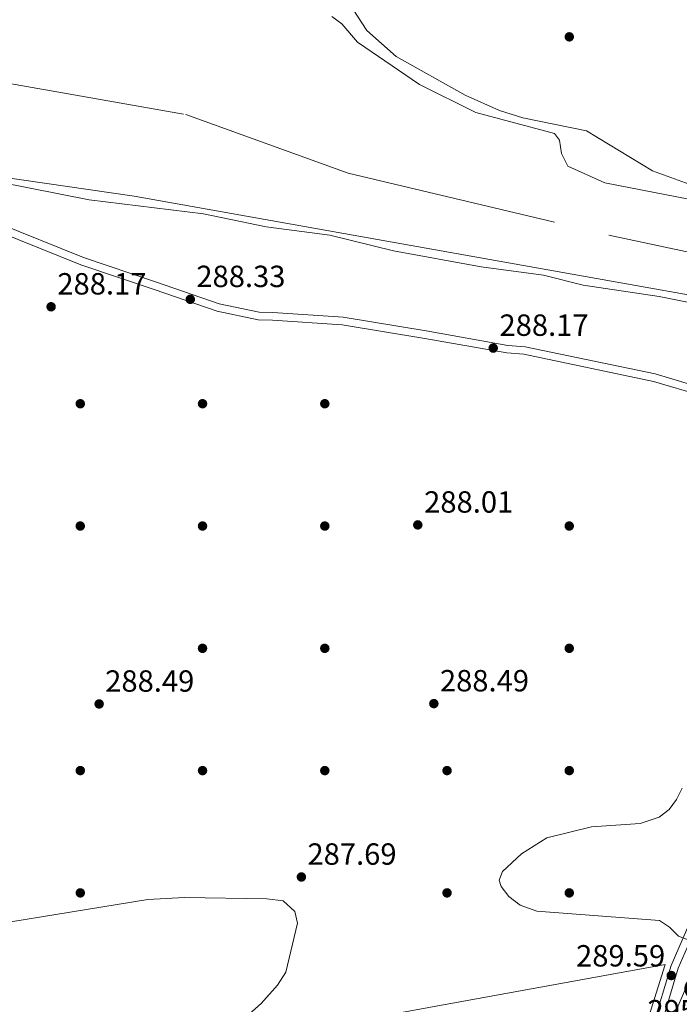
# Model space of a CAD drawing. Units: metres. Extents: x 601263 to 608200, y 4682876 to 4687630.
# Drawn here: x 604373 to 604589, y 4685655 to 4685977 of the extents above; entities that cross this region are included whole.
import ezdxf
from ezdxf.enums import TextEntityAlignment as Align

# ---------------------------------------------------------------- set-up
doc = ezdxf.new("R2010")
doc.units = ezdxf.units.M
doc.header["$MEASUREMENT"] = 0
for name, pattern in [('DGN Style 2', [86.7986, 52.07916, -34.71944]), ('DGN Style 3', [121.51804, 86.7986, -34.71944]), ('DGN Style 4', [138.964559, 69.43888, -34.71944, 0.086799, -34.71944])]:
    doc.linetypes.add(name, pattern=pattern)
for name, color, linetype, lineweight in [('Nivel 11', 7, 'Continuous', 0), ('Nivel 16', 7, 'Continuous', 0), ('Nivel 17', 7, 'Continuous', 0), ('Nivel 20', 7, 'Continuous', 0), ('Nivel 21', 7, 'Continuous', 0), ('Nivel 23', 7, 'Continuous', 0), ('Nivel 35', 7, 'Continuous', 0), ('Nivel 36', 7, 'Continuous', 0), ('Nivel 41', 7, 'Continuous', 0), ('Nivel 44', 7, 'Continuous', 0), ('Nivel 5', 7, 'Continuous', 0), ('Nivel 57', 7, 'Continuous', 0), ('Nivel 7', 7, 'Continuous', 0)]:
    doc.layers.add(name, color=color, linetype=linetype, lineweight=lineweight)
doc.styles.add('Style-Arial', font='txt')
doc.styles.add('Style-Times New Roman', font='txt')

# ---------------------------------------------------------------- blocks, each defined once
blk = doc.blocks.new('5PATER_1')
at = {"layer": 'Nivel 7', "linetype": 'Continuous', "lineweight": 0}
h = blk.add_hatch(color=51, dxfattribs=at)
edge = h.paths.add_edge_path()
edge.add_ellipse((0, 0), major_axis=(-1.1, -1.11), ratio=0.999422, start_angle=0, end_angle=360)
blk = doc.blocks.new('5PERFI_1')
at = {"layer": 'Nivel 17', "linetype": 'Continuous', "lineweight": 0}
h = blk.add_hatch(color=7, dxfattribs=at)
edge = h.paths.add_edge_path()
edge.add_arc((0.01, 0), 1.56, 315, 675)

msp = doc.modelspace()

# ---------------------------------------------------------------- linework, layer by layer
at = {"layer": 'Nivel 11', "color": 142, "linetype": 'Continuous', "lineweight": 13}
for points in [[(604591.72, 4685917.85, 285.47), (604564.3, 4685923.18, 285.47), (604552.2, 4685928.65, 285.47), (604550.14, 4685932.73, 285.47), (604549.42, 4685937.15, 285.47), (604547.84, 4685939.29, 285.47), (604522.02, 4685946.17, 285.47), (604503.62, 4685955.36, 285.47), (604483.31, 4685969.18, 285.16), (604478.21, 4685975.2, 285.16), (604474.96, 4685977.56, 285.16)], [(604700.52, 4685846.52, 286.1), (604691.08, 4685852.34, 286.1), (604686.78, 4685853.38, 286.1), (604683.21, 4685855.13, 285.81), (604677.38, 4685859.56, 285.22), (604674.32, 4685864.71, 285.17), (604673.13, 4685875.73, 285.17), (604671.61, 4685876.7, 285.17), (604663.73, 4685878.09, 285.17), (604614.27, 4685882.49, 285.17), (604410.28, 4685918.88, 285.17), (604337.24, 4685929.39, 285.17)]]:
    msp.add_polyline3d(points, dxfattribs=at)
at = {"layer": 'Nivel 16', "color": 1, "linetype": 'Continuous', "lineweight": 13}
msp.add_polyline3d([(604372.33, 4685437.88, 288.87), (604389.9, 4685504.9, 289.8), (604415.22, 4685595.86, 290.11), (604429.38, 4685639.44, 289.8), (604583.99, 4685667.53, 290.42)], dxfattribs=at)
at = {"layer": 'Nivel 20', "color": 7, "linetype": 'DGN Style 2', "lineweight": 0}
msp.add_polyline3d([(604583.99, 4685667.53, 290.42), (604574.18, 4685636.21, 289.49), (604567.65, 4685623.69, 289.49), (604522.22, 4685568.25, 289.49), (604508.11, 4685549.74, 289.49), (604460.23, 4685495.29, 289.49), (604445.86, 4685455.43, 289.49), (604436.18, 4685422.84, 289.49)], dxfattribs=at)
at = {"layer": 'Nivel 21', "color": 7, "linetype": 'Continuous', "lineweight": 0}
for points in [[(604607.15, 4685852.79, 288.89), (604580.78, 4685860.68, 288.89), (604538.16, 4685869.57, 288.27), (604532.58, 4685870.03, 288.27), (604505.83, 4685874.76, 288.27), (604478.64, 4685879.21, 288.58), (604455.68, 4685880.75, 288.58), (604451.13, 4685880.87, 288.58), (604438.08, 4685883.66, 287.96), (604417.6, 4685890.68, 288.27), (604393.7, 4685898.74, 288.58), (604364.88, 4685910.35, 288.27)], [(604579.11, 4685635.58, 289.51), (604588.29, 4685666.31, 289.51), (604595.9, 4685683.82, 288.89)]]:
    msp.add_polyline3d(points, dxfattribs=at)
at = {"layer": 'Nivel 21', "color": 7, "linetype": 'DGN Style 3', "lineweight": 0}
for points in [[(604606, 4685850.52, 288.89), (604580.16, 4685858.25, 288.89), (604537.8, 4685867.1, 288.27), (604532.26, 4685867.55, 288.27), (604505.41, 4685872.3, 288.27), (604478.35, 4685876.72, 288.58), (604455.57, 4685878.25, 288.58), (604450.84, 4685878.38, 288.58), (604437.41, 4685881.25, 287.96), (604416.79, 4685888.32, 288.27), (604392.83, 4685896.39, 288.58), (604364.06, 4685907.98, 288.27)], [(604576.76, 4685636.47, 289.51), (604585.94, 4685667.17, 289.51), (604593.49, 4685684.54, 288.89)]]:
    msp.add_polyline3d(points, dxfattribs=at)
at = {"layer": 'Nivel 23', "color": 70, "linetype": 'DGN Style 4', "lineweight": 0}
msp.add_polyline3d([(603823.95, 4685644.81, 284.21), (603907.82, 4685749.94, 284.24), (603952.79, 4685805.54, 284.14), (603994.72, 4685845.47, 284.13), (604029.59, 4685871.75, 284.24), (604074.05, 4685903.59, 284.36), (604117.5, 4685926.84, 284.55), (604162.46, 4685949.59, 284.85), (604193.79, 4685956.66, 284.88), (604218.04, 4685964.25, 284.96), (604265.03, 4685968.29, 284.88), (604313.53, 4685965.76, 285.17), (604357.99, 4685957.67, 285.17), (604427.21, 4685945.54, 285.3), (604480.26, 4685926.33, 285.33), (604565.64, 4685906.12, 285.3), (604601.01, 4685898.53, 285.3), (604666.69, 4685889.94, 285.33), (604688.3, 4685886.3, 288.14), (604705.38, 4685888.87, 291.53), (604721.14, 4685896.44, 293.98)], dxfattribs=at)
at = {"layer": 'Nivel 35', "color": 92, "linetype": 'DGN Style 3', "lineweight": 0}
msp.add_polyline3d([(604597.02, 4685673.46, 290.07), (604588.4, 4685676.84, 289.8), (604585.39, 4685679.77, 289.8), (604582.21, 4685681.94, 289.8), (604542.05, 4685684.98, 289.2), (604536.56, 4685686.89, 289.04), (604532.84, 4685689.77, 288.84), (604530.33, 4685693.06, 288.64), (604529.76, 4685695.12, 288.56), (604530.77, 4685697.97, 288.48), (604537, 4685703.77, 288.33), (604545.33, 4685708.94, 288.18), (604559.94, 4685712.58, 287.94), (604575.85, 4685713.69, 287.9), (604582.01, 4685715.71, 287.94), (604585.34, 4685718.25, 287.99), (604587.78, 4685721.49, 288.06), (604589.55, 4685725.19, 288.14)], dxfattribs=at)
at = {"layer": 'Nivel 36', "color": 92, "linetype": 'Continuous', "lineweight": 0}
for points in [[(604451.84, 4685654.75, 287.94), (604457.23, 4685660.74, 287.94), (604459.85, 4685665.06, 287.94), (604463.68, 4685681.06, 287.64), (604462.82, 4685684.89, 287.92), (604459.04, 4685688.34, 287.94), (604453.7, 4685688.95, 287.94), (604426.76, 4685689.47, 287.94), (604414.78, 4685688.8, 288.24), (604339.74, 4685676.61, 288.25), (604295.05, 4685671.42, 288.03), (604260.3, 4685665.88, 287.94), (604256.42, 4685663.35, 287.94), (604253.92, 4685660.2, 287.94), (604251.2, 4685651.93, 287.94)], [(604447.08, 4685650.54, 287.94), (604451.84, 4685654.75, 287.94)]]:
    msp.add_polyline3d(points, dxfattribs=at)
at = {"layer": 'Nivel 5', "color": 30, "linetype": 'Continuous', "lineweight": 0, "flags": 128}
for points, elevation in [([(604481.88, 4685979.86), (604486.4, 4685972.96), (604495.98, 4685964.56), (604518.58, 4685951.88), (604529.77, 4685946.86), (604537.47, 4685944.43), (604558.26, 4685940.18), (604579.93, 4685927.16), (604607.5, 4685917.06)], 285), ([(604610.89, 4685880.2), (604582.07, 4685886.05), (604557.18, 4685889.77), (604544.23, 4685892.98), (604523.82, 4685895.72), (604495.09, 4685900.99), (604474.31, 4685906.06), (604453.46, 4685908.78), (604432.94, 4685913.02), (604395.57, 4685917.65), (604366.22, 4685923.42)], 285), ([(604543.73, 4685566.19), (604537.26, 4685561.27), (604531.6, 4685555.45), (604523.92, 4685546.09), (604490.17, 4685509.78), (604487.63, 4685509.25), (604485.99, 4685510.33), (604486.04, 4685511.94), (604511.86, 4685541.53), (604528.77, 4685565), (604538.47, 4685572.7), (604549.31, 4685579.02), (604556.26, 4685589.15), (604562.11, 4685600.15), (604571.12, 4685614.16), (604595.69, 4685671.19), (604601.63, 4685677.46), (604608.01, 4685682.56), (604617.77, 4685686)], 290)]:
    msp.add_lwpolyline(points, dxfattribs=dict(at, elevation=elevation))
at = {"layer": 'Nivel 57', "color": 92, "linetype": 'DGN Style 3', "lineweight": 0}
msp.add_polyline3d([(604589.55, 4685725.19, 288.14), (604587.78, 4685721.49, 288.06), (604585.34, 4685718.25, 287.99), (604582.01, 4685715.71, 287.94), (604575.85, 4685713.69, 287.9), (604559.94, 4685712.58, 287.94), (604545.33, 4685708.94, 288.18), (604537, 4685703.77, 288.33), (604530.77, 4685697.97, 288.48), (604529.76, 4685695.12, 288.56), (604530.33, 4685693.06, 288.64), (604532.84, 4685689.77, 288.84), (604536.56, 4685686.89, 289.04), (604542.05, 4685684.98, 289.2), (604582.21, 4685681.94, 289.8), (604585.39, 4685679.77, 289.8), (604588.4, 4685676.84, 289.8), (604597.02, 4685673.46, 290.07)], dxfattribs=at)

# ---------------------------------------------------------------- block references
at = {"layer": 'Nivel 17', "color": 7, "linetype": 'Continuous', "lineweight": 0}
for p in [(604552.64, 4685970.94, 286.51), (604392.64, 4685850.94, 287.94), (604432.64, 4685850.94, 288.26), (604472.64, 4685850.94, 288.89), (604392.64, 4685810.94, 288.1), (604432.64, 4685810.94, 287.94), (604472.64, 4685810.94, 288.73), (604552.64, 4685810.94, 288.42), (604432.64, 4685770.94, 288.26), (604472.64, 4685770.94, 288.89), (604552.64, 4685770.94, 288.57), (604392.64, 4685730.94, 288.42), (604432.64, 4685730.94, 288.42), (604472.64, 4685730.94, 288.42), (604512.64, 4685730.94, 288.42), (604552.64, 4685730.94, 288.26), (604392.64, 4685690.94, 288.42), (604512.64, 4685690.94, 288.26), (604552.64, 4685690.94, 288.73)]:
    msp.add_blockref('5PERFI_1', p, dxfattribs=at)
at = {"layer": 'Nivel 7', "color": 51, "linetype": 'Continuous', "lineweight": 0}
for p in [(604428.64, 4685885.09, 288.33), (604383.09, 4685882.66, 288.17), (604527.76, 4685869.14, 288.17), (604503.08, 4685811.31, 288.01), (604398.81, 4685752.74, 288.48), (604508.34, 4685752.85, 288.48), (604464.99, 4685696.15, 287.69), (604586.02, 4685663.92, 289.59)]:
    msp.add_blockref('5PATER_1', p, dxfattribs=at)

# ---------------------------------------------------------------- texts
at = {"layer": 'Nivel 41', "color": 7, "linetype": 'Continuous', "lineweight": 0, "style": 'Style-Arial'}
for s, p in [('288.33', (604430.62, 4685889.09, 288.33)), ('288.17', (604385.14, 4685886.66, 288.17)), ('288.17', (604529.81, 4685873.14, 288.17)), ('288.01', (604505.16, 4685815.31, 288.01)), ('288.49', (604400.8, 4685756.74, 288.48)), ('288.49', (604510.32, 4685756.85, 288.48)), ('287.69', (604466.98, 4685700.15, 287.69)), ('289.59', (604554.87, 4685666.87, 289.59)), ('295.25', (604578.26, 4685648.91, 295.25))]:
    msp.add_text(s, height=7, dxfattribs=at).set_placement(p)
at = {"layer": 'Nivel 44', "color": 1, "linetype": 'Continuous', "lineweight": 0, "style": 'Style-Times New Roman'}
msp.add_text('NA-660 Venta de Arlas-Cadreita', height=8.9999, rotation=62.7247, dxfattribs=at).set_placement((604574.29, 4685619.32, 290.5), align=Align.MIDDLE_CENTER)
at = {"layer": 'Nivel 44', "color": 7, "linetype": 'Continuous', "lineweight": 0, "style": 'Style-Arial'}
msp.add_text('Ferrocarril Castejón-Alsasua', height=11.9999, rotation=63.0271, dxfattribs=at).set_placement((604576.94, 4685577.52, 296.9), align=Align.MIDDLE_CENTER)

doc.saveas('drawing.dxf')
